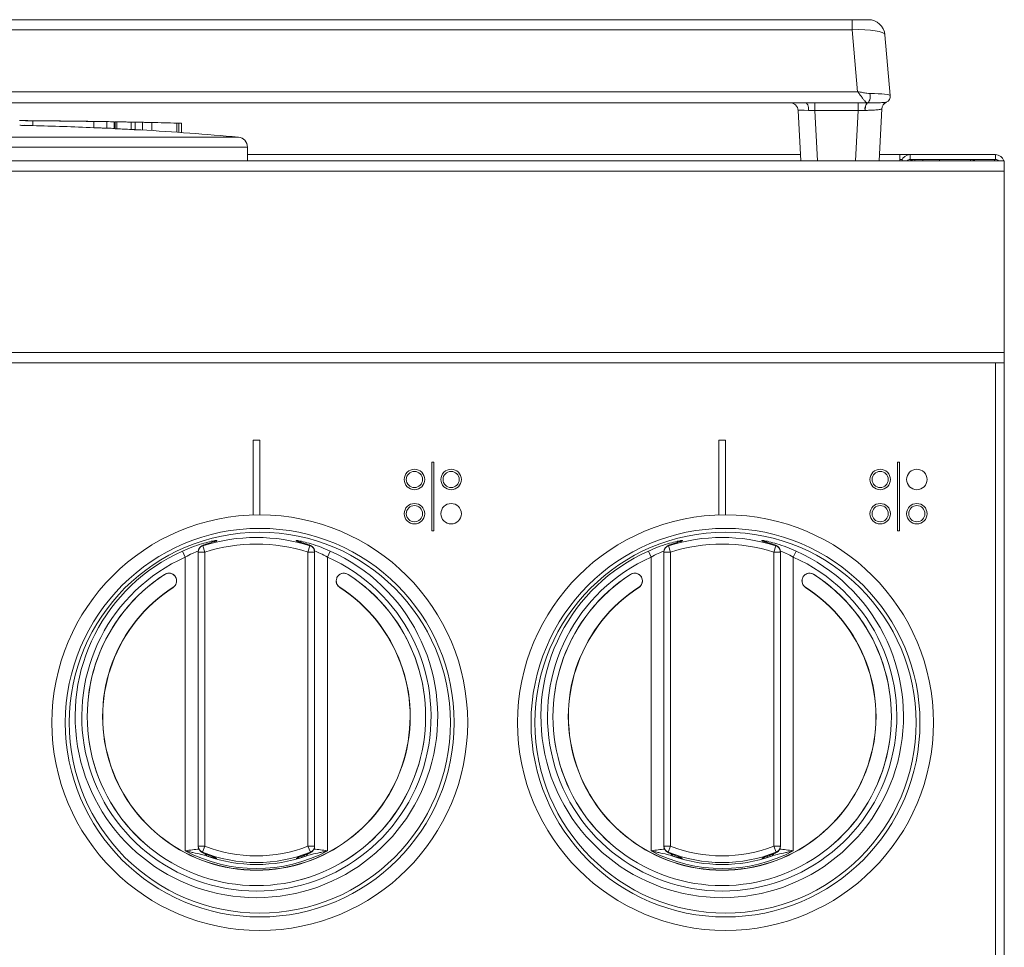
# Model space of a CAD drawing. Units: inches. Extents: x 10.2 to 40.1, y 11.7 to 48.9.
# Drawn here: x 32.7 to 40.1, y 42 to 48.9 of the extents above; entities that cross this region are included whole.
import ezdxf

# ---------------------------------------------------------------- set-up
doc = ezdxf.new("R2010")
doc.units = ezdxf.units.IN
doc.header["$MEASUREMENT"] = 0

msp = doc.modelspace()

# ---------------------------------------------------------------- linework, layer by layer
at = {"color": 7, "linetype": 'Continuous', "lineweight": 15}
for p, q in [((38.9862, 48.9275), (25.567, 48.9275)), ((35.9571, 48.9275), (35.9571, 48.9275)), ((38.9862, 48.9275), (38.9862, 48.8516)), ((39.1074, 48.9275), (38.9862, 48.9275)), ((25.567, 48.8516), (38.9862, 48.8516)), ((38.9862, 48.8516), (39.027, 48.3861)), ((39.2719, 48.3569), (39.2319, 48.8134)), ((25.5263, 48.3861), (39.027, 48.3861)), ((25.9167, 48.3025), (38.6366, 48.3025)), ((38.5796, 48.2456), (38.5995, 47.8662)), ((39.0297, 48.3028), (38.7046, 48.3028)), ((38.7046, 48.2453), (38.7046, 48.3028)), ((38.7046, 48.2453), (39.0297, 48.2453)), ((39.1009, 48.3025), (39.0297, 48.3028)), ((39.0297, 48.2453), (39.0297, 48.3028)), ((39.0297, 48.2453), (39.083, 48.2454)), ((39.083, 48.2454), (39.0839, 48.2455)), ((39.1016, 48.3025), (39.1009, 48.3025)), ((39.1888, 47.8662), (39.2092, 48.2562)), ((39.2077, 48.2555), (39.2092, 48.2562)), ((32.8278, 48.1306), (32.8278, 48.1675)), ((33.2872, 48.1153), (33.2872, 48.1621)), ((33.3837, 48.1116), (33.3837, 48.1608)), ((33.4404, 48.1599), (33.4413, 48.1598)), ((33.4426, 48.1093), (33.4426, 48.1598)), ((33.4467, 48.1595), (33.4467, 48.108)), ((33.4608, 48.1072), (33.4608, 48.1592)), ((33.5676, 48.1016), (33.5676, 48.1572)), ((33.5968, 48.1002), (33.5968, 48.1567)), ((33.9453, 48.1489), (33.9454, 48.1488)), ((33.9456, 48.0789), (33.9456, 48.1488)), ((34.442, 47.8662), (34.442, 47.9697)), ((38.5971, 47.9125), (34.442, 47.9125)), ((39.3451, 47.9125), (39.1912, 47.9125)), ((39.3451, 47.9125), (39.3451, 47.8662)), ((39.4211, 47.9125), (39.3451, 47.9125)), ((39.3623, 47.8765), (39.3451, 47.8765)), ((39.4211, 47.8765), (39.4211, 47.9125)), ((39.4211, 47.9125), (40.0631, 47.9125)), ((39.4211, 47.8765), (39.4571, 47.8765)), ((39.4571, 47.8765), (39.5161, 47.8765)), ((39.5161, 47.8765), (39.5161, 47.8662)), ((39.6411, 47.8765), (39.5161, 47.8765)), ((39.6411, 47.8765), (40.0631, 47.8765)), ((39.6411, 47.8662), (39.6411, 47.8765)), ((40.0561, 47.8765), (40.0561, 47.8662)), ((40.0631, 47.9125), (40.0631, 47.8765)), ((40.1291, 47.8662), (10.2491, 47.8662)), ((40.0571, 47.8665), (40.0571, 47.8662)), ((40.0571, 47.8665), (40.0931, 47.8665)), ((40.0931, 47.8665), (40.0931, 47.8662)), ((40.1291, 47.8662), (40.1291, 47.7882)), ((40.1291, 47.8465), (40.1291, 47.7882)), ((40.1291, 47.7882), (10.2491, 47.7882)), ((40.1291, 47.7882), (40.1291, 46.4242)), ((40.1291, 46.4242), (10.2491, 46.4242)), ((40.1291, 46.4242), (40.1291, 46.3462)), ((40.1291, 46.4242), (40.1291, 46.3962)), ((40.1291, 46.3462), (10.2491, 46.3462)), ((40.0631, 41.0822), (40.0631, 46.3462)), ((40.1291, 46.3462), (40.1291, 41.0822)), ((34.5341, 45.7662), (34.4841, 45.7662)), ((34.4841, 45.7662), (34.4841, 45.2029)), ((34.5341, 45.2037), (34.5341, 45.7662)), ((38.0341, 45.7662), (37.9841, 45.7662)), ((37.9841, 45.7662), (37.9841, 45.2029)), ((38.0341, 45.2037), (38.0341, 45.7662)), ((35.8423, 45.5989), (35.8263, 45.5989)), ((35.8263, 45.5989), (35.8263, 45.0835)), ((35.8423, 45.0835), (35.8423, 45.5989)), ((39.3421, 45.5989), (39.3261, 45.5989)), ((39.3261, 45.5989), (39.3261, 45.0835)), ((39.3421, 45.0835), (39.3421, 45.5989)), ((35.8263, 45.0835), (35.8423, 45.0835)), ((39.3261, 45.0835), (39.3421, 45.0835)), ((34.1953, 45.0036), (34.1745, 44.9974)), ((37.6953, 45.0036), (37.6745, 44.9974)), ((33.9544, 44.9317), (33.9748, 44.8861)), ((34.0716, 44.9243), (34.0716, 44.9257)), ((34.1216, 44.9243), (34.0716, 44.9243)), ((34.0716, 42.7136), (34.0716, 44.9243)), ((34.1067, 44.9734), (34.1067, 44.972)), ((34.1067, 44.972), (34.1216, 44.9243)), ((34.1216, 44.9243), (34.1216, 42.7136)), ((34.8966, 44.9243), (34.9116, 44.972)), ((34.9466, 44.9243), (34.8966, 44.9243)), ((34.8966, 42.7136), (34.8966, 44.9243)), ((34.9116, 44.972), (34.9115, 44.9734)), ((34.9466, 44.9257), (34.9466, 44.9243)), ((34.9466, 44.9243), (34.9466, 42.7136)), ((35.0435, 44.8861), (35.0638, 44.9317)), ((37.4544, 44.9317), (37.4748, 44.8861)), ((37.5716, 44.9243), (37.5716, 44.9257)), ((37.6216, 44.9243), (37.5716, 44.9243)), ((37.5716, 42.7136), (37.5716, 44.9243)), ((37.6067, 44.9734), (37.6067, 44.972)), ((37.6067, 44.972), (37.6216, 44.9243)), ((37.6216, 44.9243), (37.6216, 42.7136)), ((38.3966, 44.9243), (38.4116, 44.972)), ((38.3966, 42.7136), (38.3966, 44.9243)), ((38.4466, 44.9243), (38.3966, 44.9243)), ((38.4116, 44.972), (38.4115, 44.9734)), ((38.4466, 44.9257), (38.4466, 44.9243)), ((38.4466, 44.9243), (38.4466, 42.7136)), ((38.5435, 44.8861), (38.5638, 44.9317)), ((33.9748, 42.6772), (33.9748, 44.8861)), ((35.0435, 44.8861), (35.0435, 42.6772)), ((37.4748, 42.6772), (37.4748, 44.8861)), ((38.5435, 44.8861), (38.5435, 42.6772)), ((33.9016, 44.7366), (33.9015, 44.7366)), ((35.1167, 44.7366), (35.1167, 44.7366)), ((37.4016, 44.7366), (37.4015, 44.7366)), ((38.6167, 44.7366), (38.6167, 44.7366)), ((34.0716, 42.7136), (34.1216, 42.7136)), ((34.0716, 42.7122), (34.0716, 42.7136)), ((34.1216, 42.7136), (34.1031, 42.6671)), ((34.8966, 42.7136), (34.9466, 42.7136)), ((34.9151, 42.6671), (34.8966, 42.7136)), ((34.9466, 42.7136), (34.9466, 42.7122)), ((37.5716, 42.7136), (37.6216, 42.7136)), ((37.5716, 42.7122), (37.5716, 42.7136)), ((37.6216, 42.7136), (37.6031, 42.6671)), ((38.4151, 42.6671), (38.3966, 42.7136)), ((38.3966, 42.7136), (38.4466, 42.7136)), ((38.4466, 42.7136), (38.4466, 42.7122)), ((34.1031, 42.6671), (34.1032, 42.6657)), ((34.1985, 42.6247), (34.1778, 42.6323)), ((34.8256, 42.6288), (34.8467, 42.6363)), ((34.9151, 42.6657), (34.9151, 42.6671)), ((37.6031, 42.6671), (37.6032, 42.6657)), ((37.6985, 42.6247), (37.6778, 42.6323)), ((38.3256, 42.6288), (38.3467, 42.6363)), ((38.4151, 42.6657), (38.4151, 42.6671))]:
    msp.add_line(p, q, dxfattribs=at)
at = {"color": 8, "linetype": 'Continuous', "lineweight": 15}
for p, q in [((38.7244, 47.8662), (38.7046, 48.2453)), ((39.0297, 48.2453), (39.0098, 47.8662)), ((33.4404, 48.1094), (33.4404, 48.1599)), ((33.6521, 48.0979), (33.6521, 48.1559)), ((33.7219, 48.0937), (33.7219, 48.1544)), ((33.9113, 48.0813), (33.9113, 48.15)), ((33.925, 48.0803), (33.925, 48.1496)), ((33.9453, 48.0789), (33.9453, 48.1489)), ((30.1796, 48.0444), (34.3737, 48.0444)), ((34.442, 47.9697), (30.1113, 47.9697)), ((39.4571, 47.8662), (39.4571, 47.8765)), ((39.8751, 47.8765), (39.8751, 47.8662)), ((40.1291, 47.8465), (40.1291, 47.8465)), ((34.1745, 44.9974), (34.17, 44.9961))]:
    msp.add_line(p, q, dxfattribs=at)
at = {"color": 7, "linetype": 'Continuous', "lineweight": 15, "flags": 128}
for points in [[(39.1195, 48.3721), (39.1209, 48.3604), (39.1211, 48.3482), (39.1201, 48.3363), (39.1179, 48.3253), (39.1148, 48.316), (39.1109, 48.3088), (39.1064, 48.3042), (39.1016, 48.3025)], [(38.6366, 48.3025), (38.6407, 48.3014), (38.6447, 48.2982), (38.6485, 48.293), (38.6518, 48.286), (38.6545, 48.2774), (38.6566, 48.2676), (38.658, 48.2568), (38.6586, 48.2456)], [(39.0839, 48.2455), (39.0844, 48.2566), (39.0855, 48.2673), (39.0871, 48.277), (39.0893, 48.2856), (39.092, 48.2927), (39.095, 48.2979), (39.0982, 48.3013), (39.1016, 48.3025)], [(32.8854, 48.1303), (32.8015, 48.1323), (32.7652, 48.1331)], [(33.4025, 48.1112), (33.3262, 48.1148), (33.2859, 48.1165)], [(34.2106, 45.0122), (34.2106, 45.0104), (34.2106, 45.0087)], [(34.8076, 45.0087), (34.8076, 45.0104), (34.8076, 45.0122)], [(37.7106, 45.0122), (37.7106, 45.0104), (37.7106, 45.0087)], [(38.3076, 45.0087), (38.3076, 45.0104), (38.3076, 45.0122)], [(34.208, 42.6228), (34.208, 42.6209), (34.2081, 42.6191)], [(34.8102, 42.6191), (34.8102, 42.6209), (34.8102, 42.6228)], [(37.708, 42.6228), (37.708, 42.6209), (37.7081, 42.6191)], [(38.3102, 42.6191), (38.3102, 42.6209), (38.3102, 42.6228)]]:
    msp.add_lwpolyline(points, dxfattribs=at)
at = {"color": 8, "linetype": 'Continuous', "lineweight": 15, "flags": 128}
for points in [[(34.2008, 45.0054), (34.2026, 45.0061), (34.2106, 45.0087)], [(34.8076, 45.0087), (34.8157, 45.0061), (34.8173, 45.0054)], [(37.7008, 45.0054), (37.7026, 45.0061), (37.7106, 45.0087)], [(38.3076, 45.0087), (38.3157, 45.0061), (38.3173, 45.0054)], [(34.208, 42.6228), (34.2004, 42.6256), (34.1985, 42.6265)], [(34.8198, 42.6266), (34.8178, 42.6256), (34.8102, 42.6228)], [(34.8204, 42.6232), (34.8178, 42.6219), (34.8102, 42.6191)], [(37.708, 42.6228), (37.7004, 42.6256), (37.6985, 42.6265)], [(38.3198, 42.6266), (38.3178, 42.6256), (38.3102, 42.6228)], [(38.3204, 42.6232), (38.3178, 42.6219), (38.3102, 42.6191)]]:
    msp.add_lwpolyline(points, dxfattribs=at)
at = {"color": 7, "linetype": 'Continuous', "lineweight": 15}
for centre, radius in [((35.6965, 45.4699), 0.077), ((35.6965, 45.4699), 0.061), ((35.9721, 45.4699), 0.077), ((35.9721, 45.4699), 0.061), ((39.1963, 45.4699), 0.077), ((39.1963, 45.4699), 0.061), ((39.4719, 45.4699), 0.077), ((35.6965, 45.2125), 0.077), ((35.9721, 45.2125), 0.077), ((39.1963, 45.2125), 0.077), ((39.4719, 45.2125), 0.077), ((35.6965, 45.2125), 0.061), ((39.1963, 45.2125), 0.061), ((39.4719, 45.2125), 0.061), ((34.5341, 43.6412), 1.5625), ((38.0341, 43.6412), 1.5625), ((34.5341, 43.6412), 1.4613), ((34.5341, 43.6412), 1.4323), ((38.0341, 43.6412), 1.4613), ((38.0341, 43.6412), 1.4323)]:
    msp.add_circle(centre, radius, dxfattribs=at)
for centre, radius, start, end in [((39.1074, 48.8025), 0.125, 5, 90), ((39.2221, 48.3525), 0.05, 294.17665, 5), ((38.5197, 48.2425), 0.06, 3, 90), ((39.1459, 48.2571), 0.0639, 134.78058, 190.51925), ((39.267, 48.2528), 0.0593, 114.3047, 177.38872), ((39.2691, 48.2531), 0.06, 115.3277, 177), ((32.7345, 45.3241), 2.8444, 89.5866, 90.06533), ((32.2766, -18.1389), 66.3091, 89.462081, 89.586598), ((32.2766, -18.1389), 66.3087, 89.126731, 89.523738), ((32.2766, 24.6444), 23.4927, 87.53451, 88.65563), ((32.8724, 45.3226), 2.8448, 89.1362, 89.70344), ((32.2766, -18.1389), 66.309, 89.189115, 89.436694), ((33.2294, 45.3183), 2.8448, 89.13978, 89.45643), ((32.2766, -18.1389), 66.3091, 89.015259, 89.139788), ((33.3673, 45.3157), 2.8451, 88.52734, 89.66958), ((33.3673, 47.1035), 1.0083, 87.21921, 89.06635), ((32.2766, 24.6444), 23.4938, 87.15529, 87.2197), ((33.4403, 45.315), 2.8445, 88.9493, 89.86544), ((32.2766, -18.1389), 66.3087, 88.884448, 88.976714), ((32.2766, 24.6444), 23.4927, 86.84993, 87.11067), ((32.2766, -18.1389), 66.3091, 88.821131, 88.94933), ((33.5823, 45.3119), 2.8449, 88.59362, 89.70887), ((33.5823, 47.0921), 1.0082, 86.67, 89.17658), ((32.2766, 24.6444), 23.4938, 84.87898, 86.67111), ((32.2766, -18.1389), 66.309, 88.58741, 88.751089), ((33.8296, 45.3019), 2.8493, 87.67298, 88.08082), ((34.367, 47.9697), 0.075, 0, 84.87898), ((39.4211, 47.8465), 0.066, 90, 162.63352), ((39.4211, 47.8465), 0.03, 90, 138.95424), ((39.4571, 47.8105), 0.066, 90, 122.44177), ((39.8751, 47.8105), 0.066, 57.55823, 90), ((40.0631, 47.8465), 0.066, 17.36648, 90), ((40.0631, 47.8465), 0.03, 41.81031, 90), ((34.5091, 43.6874), 1.3462, 72.60529, 107.39471), ((38.0091, 43.6874), 1.3462, 72.60529, 107.39471), ((34.5091, 43.6874), 1.3623, 114.02747, 65.97253), ((34.1216, 44.9257), 0.05, 107.36766, 179.99707), ((34.1216, 44.9243), 0.05, 107.38577, 179.99707), ((34.5091, 43.6874), 1.2962, 72.60529, 107.39471), ((34.8966, 44.9257), 0.05, 0.00293, 72.63234), ((34.8966, 44.9243), 0.05, 0.00293, 72.61423), ((38.0091, 43.6874), 1.3623, 114.02747, 65.97253), ((37.6216, 44.9257), 0.05, 107.36766, 179.99707), ((37.6216, 44.9243), 0.05, 107.38577, 179.99707), ((38.0091, 43.6874), 1.2962, 72.60529, 107.39471), ((38.3966, 44.9257), 0.05, 0.00293, 72.63234), ((38.3966, 44.9243), 0.05, 0.00293, 72.61423), ((34.5091, 43.6874), 1.3123, 114.02747, 65.97253), ((38.0091, 43.6874), 1.3123, 114.02747, 65.97253), ((34.5091, 43.6874), 1.2715, 122.79434, 57.20566), ((34.5091, 43.6874), 1.2715, 122.86582, 57.13418), ((38.0091, 43.6874), 1.2715, 122.79434, 57.20566), ((38.0091, 43.6874), 1.2715, 122.86582, 57.13418), ((34.5091, 43.6874), 1.1562, 122.79438, 57.20562), ((34.5091, 43.6874), 1.1555, 122.75926, 57.24074), ((34.5091, 43.6874), 1.1549, 122.86215, 57.13785), ((38.0091, 43.6874), 1.1562, 122.79438, 57.20562), ((38.0091, 43.6874), 1.1555, 122.75926, 57.24074), ((38.0091, 43.6874), 1.1549, 122.86215, 57.13785), ((34.1216, 42.7136), 0.05, 180.00266, 248.31202), ((34.1216, 42.7122), 0.05, 180.00266, 248.34045), ((34.5091, 43.6874), 1.0481, 248.30181, 291.69819), ((34.8966, 42.7136), 0.05, 291.68798, 359.99734), ((34.8966, 42.7122), 0.05, 291.65955, 359.99734), ((37.6216, 42.7136), 0.05, 180.00266, 248.31202), ((37.6216, 42.7122), 0.05, 180.00266, 248.34045), ((38.0091, 43.6874), 1.0481, 248.30181, 291.69819), ((38.3966, 42.7136), 0.05, 291.68798, 359.99734), ((38.3966, 42.7122), 0.05, 291.65955, 359.99734), ((34.5091, 43.6874), 1.1429, 242.12426, 297.87574), ((34.5091, 43.6874), 1.0981, 248.30181, 291.69819), ((34.5091, 43.6874), 1.1129, 250.56154, 289.43846), ((38.0091, 43.6874), 1.1429, 242.12426, 297.87574), ((38.0091, 43.6874), 1.0981, 248.30181, 291.69819), ((38.0091, 43.6874), 1.1129, 250.56154, 289.43846)]:
    msp.add_arc(centre, radius, start, end, dxfattribs=at)
at = {"color": 8, "linetype": 'Continuous', "lineweight": 15}
for centre, radius, start, end in [((34.2216, 44.9635), 0.05, 102.69279, 127.34816), ((34.7966, 44.9635), 0.05, 51.32193, 77.30723), ((37.7216, 44.9635), 0.05, 102.69279, 127.34816), ((38.2966, 44.9635), 0.05, 51.32193, 77.30723), ((34.1503, 42.6661), 0.0304, 201.42833, 247.78705), ((34.2216, 42.6672), 0.05, 228.28501, 254.26707), ((34.868, 42.6661), 0.0304, 292.2194, 338.69643), ((37.6503, 42.6661), 0.0304, 201.42833, 247.78705), ((37.7216, 42.6672), 0.05, 228.28501, 254.26707), ((38.368, 42.6661), 0.0304, 292.2194, 338.69643)]:
    msp.add_arc(centre, radius, start, end, dxfattribs=at)
at = {"color": 7, "linetype": 'Continuous', "lineweight": 15}
for centre, major_axis, ratio, start_param, end_param in [((38.9819, 48.8025), (0.25, 0.0105), 0.195497, 0.008892, 1.545426), ((39.0213, 48.3525), (0.2506, 0.0043), 0.07797, 0.005491, 1.16659), ((38.7049, 48.2425), (0.1253, -0.0031), 0.016629, 1.950053, 3.142883)]:
    msp.add_ellipse(centre, major_axis=major_axis, ratio=ratio, start_param=start_param, end_param=end_param, dxfattribs=at)
for points, knots in [([(39.027, 48.3861), (39.0271, 48.3859), (39.0291, 48.3835), (39.0371, 48.3735), (39.0506, 48.3553), (39.0666, 48.3333), (39.0804, 48.3164), (39.0919, 48.305), (39.0979, 48.3033), (39.1009, 48.3025)], [0, 0, 0, 0, 0.004453, 0.072229, 0.287107, 0.486523, 0.669316, 0.83846, 1, 1, 1, 1]), ([(39.1195, 48.3721), (39.1116, 48.3728), (39.0932, 48.3743), (39.0634, 48.3801), (39.0406, 48.384), (39.0286, 48.3858), (39.0272, 48.386), (39.027, 48.3861)], [0, 0, 0, 0, 0.26497, 0.616421, 0.955735, 0.9934, 1, 1, 1, 1]), ([(38.7046, 48.3028), (38.6845, 48.3027), (38.6616, 48.3025), (38.6392, 48.3025), (38.6366, 48.3025)], [0, 0, 0, 0, 0.8811129, 1, 1, 1, 1]), ([(38.6586, 48.2456), (38.6604, 48.2456), (38.675, 48.2454), (38.6908, 48.2453), (38.7046, 48.2453)], [0, 0, 0, 0, 0.122779, 1, 1, 1, 1]), ([(39.0839, 48.2455), (39.0948, 48.2456), (39.1245, 48.2462), (39.1654, 48.248), (39.1969, 48.2518), (39.2044, 48.2544), (39.2077, 48.2555)], [0, 0, 0, 0, 0.172075, 0.469573, 0.766099, 1, 1, 1, 1]), ([(39.2425, 48.3069), (39.2399, 48.3063), (39.2338, 48.305), (39.2005, 48.3032), (39.1527, 48.3026), (39.1155, 48.3025), (39.1016, 48.3025)], [0, 0, 0, 0, 0.226643, 0.518697, 0.820408, 1, 1, 1, 1]), ([(32.7313, 48.1686), (32.73, 48.1685), (32.7276, 48.1685), (32.7382, 48.1684), (32.7582, 48.1681), (32.7862, 48.1679), (32.811, 48.1677), (32.8249, 48.1675), (32.8278, 48.1675)], [0, 0, 0, 0, 0.190587, 0.381172, 0.571521, 0.761398, 0.950315, 1, 1, 1, 1]), ([(32.8278, 48.1306), (32.8167, 48.1309), (32.7946, 48.1314), (32.765, 48.1322), (32.7429, 48.1328), (32.7303, 48.1333), (32.7304, 48.1334), (32.7304, 48.1334)], [0, 0, 0, 0, 0.213821, 0.427629, 0.64172, 0.8566, 1, 1, 1, 1]), ([(32.8868, 48.1674), (32.8867, 48.1674), (32.8861, 48.1674), (32.8903, 48.1673), (32.8987, 48.1672), (32.9107, 48.1671), (32.9213, 48.167), (32.9273, 48.1669), (32.9285, 48.1669)], [0, 0, 0, 0, 0.082321, 0.298384, 0.514396, 0.72904, 0.943743, 1, 1, 1, 1]), ([(33.215, 48.1635), (33.2198, 48.1634), (33.2293, 48.1633), (33.2418, 48.1631), (33.2519, 48.163), (33.2549, 48.1629), (33.2564, 48.1629)], [0, 0, 0, 0, 0.246756, 0.493491, 0.740638, 1, 1, 1, 1]), ([(33.2872, 48.1621), (33.2983, 48.1619), (33.3204, 48.1616), (33.3497, 48.1612), (33.3732, 48.1609), (33.3802, 48.1608), (33.3837, 48.1608)], [0, 0, 0, 0, 0.246702, 0.493383, 0.740668, 1, 1, 1, 1]), ([(33.3837, 48.1116), (33.3804, 48.1117), (33.3736, 48.1119), (33.3508, 48.1127), (33.3212, 48.1139), (33.2987, 48.1148), (33.2872, 48.1153)], [0, 0, 0, 0, 0.248532, 0.497083, 0.745094, 1, 1, 1, 1]), ([(33.447, 48.1595), (33.4469, 48.1595), (33.4465, 48.1595), (33.448, 48.1595), (33.4509, 48.1594), (33.4549, 48.1593), (33.4584, 48.1593), (33.4604, 48.1592), (33.4608, 48.1592)], [0, 0, 0, 0, 0.191181, 0.382165, 0.576035, 0.760763, 0.953639, 1, 1, 1, 1]), ([(33.4608, 48.1072), (33.4592, 48.1073), (33.4561, 48.1074), (33.4518, 48.1077), (33.4486, 48.1079), (33.4469, 48.108), (33.4469, 48.108), (33.4469, 48.108)], [0, 0, 0, 0, 0.21456, 0.428758, 0.649025, 0.85803, 1, 1, 1, 1]), ([(33.5676, 48.1572), (33.5709, 48.1572), (33.5776, 48.157), (33.5865, 48.1569), (33.5936, 48.1568), (33.5957, 48.1568), (33.5968, 48.1567)], [0, 0, 0, 0, 0.247258, 0.49443, 0.74184, 1, 1, 1, 1]), ([(33.5968, 48.1002), (33.5957, 48.1002), (33.5937, 48.1003), (33.5868, 48.1006), (33.5779, 48.101), (33.571, 48.1014), (33.5676, 48.1016)], [0, 0, 0, 0, 0.24834, 0.496698, 0.744638, 1, 1, 1, 1]), ([(33.6521, 48.1559), (33.6546, 48.1559), (33.6595, 48.1557), (33.676, 48.1554), (33.6973, 48.1549), (33.7136, 48.1545), (33.7219, 48.1544)], [0, 0, 0, 0, 0.248738, 0.497496, 0.745598, 1, 1, 1, 1]), ([(33.9113, 48.15), (33.9128, 48.1499), (33.916, 48.1498), (33.9202, 48.1497), (33.9235, 48.1497), (33.9245, 48.1496), (33.925, 48.1496)], [0, 0, 0, 0, 0.247037, 0.494024, 0.741309, 1, 1, 1, 1]), ([(33.9544, 44.9317), (33.9776, 44.9416), (34.0268, 44.9625), (34.0991, 44.9865), (34.1603, 45.0031), (34.2025, 45.0119), (34.2079, 45.0121), (34.2106, 45.0122)], [0, 0, 0, 0, 0.186011, 0.395366, 0.599168, 0.800373, 1, 1, 1, 1]), ([(34.1725, 44.9967), (34.1696, 44.996), (34.1519, 44.9911), (34.13, 44.9835), (34.111, 44.9765), (34.1021, 44.9725), (34.0946, 44.9683), (34.0874, 44.9626), (34.0808, 44.9558), (34.0783, 44.9499), (34.0774, 44.9479)], [0, 0, 0, 0, 0.0583836, 0.3574959, 0.6541275, 0.8171565, 0.884543, 0.9295763, 0.9753376, 1, 1, 1, 1]), ([(34.2019, 45.0056), (34.2016, 45.0055), (34.201, 45.0053), (34.1971, 45.0041), (34.1953, 45.0035)], [0, 0, 0, 0, 0.547946, 1, 1, 1, 1]), ([(34.8076, 45.0122), (34.8103, 45.0121), (34.8157, 45.0119), (34.8579, 45.0031), (34.9191, 44.9865), (34.9914, 44.9625), (35.0406, 44.9416), (35.0638, 44.9317)], [0, 0, 0, 0, 0.199627, 0.400832, 0.604634, 0.813989, 1, 1, 1, 1]), ([(34.8438, 44.9974), (34.8367, 44.9994), (34.815, 45.0056), (34.8106, 45.0074), (34.8076, 45.0087)], [0, 0, 0, 0, 0.325198, 1, 1, 1, 1]), ([(34.846, 44.9968), (34.8395, 44.9987), (34.8265, 45.0024), (34.8172, 45.0053), (34.817, 45.0054), (34.8169, 45.0054)], [0, 0, 0, 0, 0.411091, 0.83245, 1, 1, 1, 1]), ([(34.9459, 44.9258), (34.946, 44.9286), (34.9464, 44.9361), (34.9423, 44.9472), (34.9361, 44.9571), (34.9296, 44.9637), (34.9243, 44.9677), (34.919, 44.9709), (34.913, 44.9739), (34.9029, 44.9782), (34.8818, 44.9858), (34.8585, 44.9934), (34.8423, 44.9979), (34.8413, 44.9982)], [0, 0, 0, 0, 0.02684, 0.072287, 0.111893, 0.146351, 0.178645, 0.220049, 0.298873, 0.445992, 0.705058, 0.981646, 1, 1, 1, 1]), ([(34.9115, 44.9734), (34.9101, 44.9744), (34.9071, 44.9764), (34.8844, 44.9851), (34.8575, 44.9933), (34.8438, 44.9974)], [0, 0, 0, 0, 0.3222883, 0.6560505, 1, 1, 1, 1]), ([(37.4544, 44.9317), (37.4776, 44.9416), (37.5268, 44.9625), (37.5991, 44.9865), (37.6603, 45.0031), (37.7025, 45.0119), (37.7079, 45.0121), (37.7106, 45.0122)], [0, 0, 0, 0, 0.186011, 0.395366, 0.599168, 0.800373, 1, 1, 1, 1]), ([(37.6725, 44.9967), (37.6696, 44.996), (37.6519, 44.9911), (37.63, 44.9835), (37.611, 44.9765), (37.6021, 44.9725), (37.5946, 44.9683), (37.5874, 44.9626), (37.5808, 44.9558), (37.5783, 44.9499), (37.5774, 44.9479)], [0, 0, 0, 0, 0.058384, 0.357496, 0.654127, 0.817157, 0.884543, 0.929576, 0.975338, 1, 1, 1, 1]), ([(37.6745, 44.9974), (37.6615, 44.9935), (37.6352, 44.9855), (37.6116, 44.9767), (37.6083, 44.9745), (37.6067, 44.9734)], [0, 0, 0, 0, 0.324466, 0.65698, 1, 1, 1, 1]), ([(37.7019, 45.0056), (37.7016, 45.0055), (37.701, 45.0053), (37.6971, 45.0041), (37.6953, 45.0035)], [0, 0, 0, 0, 0.547946, 1, 1, 1, 1]), ([(38.3076, 45.0122), (38.3103, 45.0121), (38.3157, 45.0119), (38.3579, 45.0031), (38.4191, 44.9865), (38.4914, 44.9625), (38.5406, 44.9416), (38.5638, 44.9317)], [0, 0, 0, 0, 0.199627, 0.400832, 0.604634, 0.813989, 1, 1, 1, 1]), ([(38.3438, 44.9974), (38.3367, 44.9994), (38.315, 45.0056), (38.3106, 45.0074), (38.3076, 45.0087)], [0, 0, 0, 0, 0.325198, 1, 1, 1, 1]), ([(38.346, 44.9968), (38.3395, 44.9987), (38.3265, 45.0024), (38.3172, 45.0053), (38.317, 45.0054), (38.3169, 45.0054)], [0, 0, 0, 0, 0.411091, 0.83245, 1, 1, 1, 1]), ([(38.4459, 44.9258), (38.446, 44.9286), (38.4464, 44.9361), (38.4423, 44.9472), (38.4361, 44.9571), (38.4296, 44.9637), (38.4243, 44.9677), (38.419, 44.9709), (38.413, 44.9739), (38.4029, 44.9782), (38.3818, 44.9858), (38.3585, 44.9934), (38.3423, 44.9979), (38.3413, 44.9982)], [0, 0, 0, 0, 0.02684, 0.072287, 0.111893, 0.146351, 0.178645, 0.220049, 0.298873, 0.445992, 0.705058, 0.981646, 1, 1, 1, 1]), ([(38.4115, 44.9734), (38.4101, 44.9744), (38.4071, 44.9764), (38.3844, 44.9851), (38.3575, 44.9933), (38.3438, 44.9974)], [0, 0, 0, 0, 0.3222883, 0.6560505, 1, 1, 1, 1]), ([(33.8191, 44.7554), (33.8251, 44.7584), (33.8369, 44.7645), (33.8573, 44.7656), (33.8767, 44.7603), (33.8922, 44.7497), (33.899, 44.7401), (33.9019, 44.736)], [0, 0, 0, 0, 0.209805, 0.419611, 0.629379, 0.839129, 1, 1, 1, 1]), ([(33.9015, 44.7366), (33.8978, 44.7419), (33.8902, 44.7525), (33.8729, 44.7625), (33.8538, 44.7665), (33.8353, 44.7642), (33.825, 44.7587), (33.8205, 44.7563)], [0, 0, 0, 0, 0.208267, 0.416536, 0.624767, 0.832979, 1, 1, 1, 1]), ([(35.1163, 44.736), (35.1168, 44.7367), (35.1207, 44.743), (35.1305, 44.7535), (35.1483, 44.763), (35.1683, 44.7659), (35.1859, 44.7628), (35.1954, 44.7575), (35.1991, 44.7554)], [0, 0, 0, 0, 0.0265236, 0.2363625, 0.4461357, 0.6558591, 0.8655709, 1, 1, 1, 1]), ([(35.1978, 44.7563), (35.192, 44.7592), (35.1804, 44.7652), (35.1605, 44.7662), (35.1417, 44.7609), (35.1263, 44.7505), (35.1196, 44.7409), (35.1167, 44.7366)], [0, 0, 0, 0, 0.208267, 0.416536, 0.624767, 0.832979, 1, 1, 1, 1]), ([(37.3191, 44.7554), (37.3251, 44.7584), (37.3369, 44.7645), (37.3573, 44.7656), (37.3767, 44.7603), (37.3922, 44.7497), (37.399, 44.7401), (37.4019, 44.736)], [0, 0, 0, 0, 0.209805, 0.419611, 0.629379, 0.839129, 1, 1, 1, 1]), ([(37.4015, 44.7366), (37.3978, 44.7419), (37.3902, 44.7525), (37.3729, 44.7625), (37.3538, 44.7665), (37.3353, 44.7642), (37.325, 44.7587), (37.3205, 44.7563)], [0, 0, 0, 0, 0.208267, 0.416536, 0.624767, 0.832979, 1, 1, 1, 1]), ([(38.6163, 44.736), (38.6168, 44.7367), (38.6207, 44.743), (38.6305, 44.7535), (38.6483, 44.763), (38.6683, 44.7659), (38.6859, 44.7628), (38.6954, 44.7575), (38.6991, 44.7554)], [0, 0, 0, 0, 0.026524, 0.236363, 0.446136, 0.655859, 0.865571, 1, 1, 1, 1]), ([(38.6978, 44.7563), (38.692, 44.7592), (38.6804, 44.7652), (38.6605, 44.7662), (38.6417, 44.7609), (38.6263, 44.7505), (38.6196, 44.7409), (38.6167, 44.7366)], [0, 0, 0, 0, 0.208267, 0.416536, 0.624767, 0.832979, 1, 1, 1, 1]), ([(33.9019, 44.736), (33.9043, 44.7307), (33.9094, 44.7194), (33.9101, 44.7), (33.9044, 44.6807), (33.8943, 44.6662), (33.8857, 44.6599), (33.8824, 44.6575)], [0, 0, 0, 0, 0.193208, 0.416867, 0.640476, 0.864068, 1, 1, 1, 1]), ([(33.8829, 44.6594), (33.888, 44.6634), (33.8982, 44.6715), (33.9073, 44.6892), (33.9103, 44.7086), (33.9075, 44.725), (33.9031, 44.7337), (33.9016, 44.7366)], [0, 0, 0, 0, 0.221583, 0.443168, 0.664719, 0.886258, 1, 1, 1, 1]), ([(35.1167, 44.7366), (35.114, 44.7307), (35.1086, 44.7188), (35.1086, 44.6989), (35.1147, 44.6803), (35.1247, 44.667), (35.1327, 44.6613), (35.1354, 44.6594)], [0, 0, 0, 0, 0.221583, 0.443168, 0.664719, 0.886258, 1, 1, 1, 1]), ([(35.1358, 44.6575), (35.1306, 44.6617), (35.1201, 44.67), (35.1108, 44.6881), (35.1077, 44.708), (35.1106, 44.7245), (35.1149, 44.7332), (35.1163, 44.736)], [0, 0, 0, 0, 0.223694, 0.44739, 0.671052, 0.894701, 1, 1, 1, 1]), ([(37.4019, 44.736), (37.4043, 44.7307), (37.4094, 44.7194), (37.4101, 44.7), (37.4044, 44.6807), (37.3943, 44.6662), (37.3857, 44.6599), (37.3824, 44.6575)], [0, 0, 0, 0, 0.193208, 0.416867, 0.640476, 0.864068, 1, 1, 1, 1]), ([(37.3829, 44.6594), (37.388, 44.6634), (37.3982, 44.6715), (37.4073, 44.6892), (37.4103, 44.7086), (37.4075, 44.725), (37.4031, 44.7337), (37.4016, 44.7366)], [0, 0, 0, 0, 0.221583, 0.443168, 0.664719, 0.886258, 1, 1, 1, 1]), ([(38.6167, 44.7366), (38.614, 44.7307), (38.6086, 44.7188), (38.6086, 44.6989), (38.6147, 44.6803), (38.6247, 44.667), (38.6327, 44.6613), (38.6354, 44.6594)], [0, 0, 0, 0, 0.221583, 0.443168, 0.664719, 0.886258, 1, 1, 1, 1]), ([(38.6358, 44.6575), (38.6306, 44.6617), (38.6201, 44.67), (38.6108, 44.6881), (38.6077, 44.708), (38.6106, 44.7245), (38.6149, 44.7332), (38.6163, 44.736)], [0, 0, 0, 0, 0.223694, 0.44739, 0.671052, 0.894701, 1, 1, 1, 1]), ([(34.0721, 42.7111), (34.0719, 42.7101), (34.0713, 42.7044), (34.0744, 42.6948), (34.0796, 42.6842), (34.0856, 42.6771), (34.0906, 42.6726), (34.0955, 42.669), (34.1012, 42.6656), (34.1106, 42.6608), (34.1305, 42.6519), (34.1534, 42.6425), (34.1702, 42.6368), (34.172, 42.6362)], [0, 0, 0, 0, 0.009858, 0.056399, 0.097034, 0.132304, 0.164795, 0.205226, 0.279803, 0.421159, 0.684539, 0.966343, 1, 1, 1, 1]), ([(34.8484, 42.6371), (34.8512, 42.638), (34.869, 42.644), (34.8909, 42.6534), (34.9098, 42.6617), (34.9192, 42.6668), (34.9262, 42.6712), (34.9342, 42.6786), (34.9413, 42.6885), (34.9463, 42.7004), (34.946, 42.709), (34.9458, 42.7122)], [0, 0, 0, 0, 0.052835, 0.330456, 0.602413, 0.750609, 0.832497, 0.872128, 0.915083, 0.968084, 1, 1, 1, 1]), ([(37.5721, 42.7111), (37.5719, 42.7101), (37.5713, 42.7044), (37.5744, 42.6948), (37.5796, 42.6842), (37.5856, 42.6771), (37.5906, 42.6726), (37.5955, 42.669), (37.6012, 42.6656), (37.6106, 42.6608), (37.6305, 42.6519), (37.6534, 42.6425), (37.6702, 42.6368), (37.672, 42.6362)], [0, 0, 0, 0, 0.009858, 0.056399, 0.097034, 0.132304, 0.164795, 0.205226, 0.279803, 0.421159, 0.684539, 0.966343, 1, 1, 1, 1]), ([(38.3484, 42.6371), (38.3512, 42.638), (38.369, 42.644), (38.3909, 42.6534), (38.4098, 42.6617), (38.4192, 42.6668), (38.4262, 42.6712), (38.4342, 42.6786), (38.4413, 42.6885), (38.4463, 42.7004), (38.446, 42.709), (38.4458, 42.7122)], [0, 0, 0, 0, 0.0528351, 0.330456, 0.6024126, 0.7506094, 0.8324972, 0.8721276, 0.9150833, 0.9680842, 1, 1, 1, 1]), ([(34.1388, 42.638), (34.1243, 42.6423), (34.0899, 42.6526), (34.0439, 42.6618), (34.0085, 42.6695), (33.9905, 42.6735), (33.9811, 42.6757), (33.9761, 42.6769), (33.975, 42.6771), (33.9748, 42.6772)], [0, 0, 0, 0, 0.2776072, 0.6580392, 0.8267893, 0.9114277, 0.9792457, 0.9961463, 1, 1, 1, 1]), ([(34.1032, 42.6657), (34.1047, 42.6645), (34.1079, 42.6622), (34.1312, 42.6514), (34.158, 42.6414), (34.1715, 42.6363)], [0, 0, 0, 0, 0.331456, 0.660678, 1, 1, 1, 1]), ([(34.2081, 42.6191), (34.2078, 42.619), (34.2066, 42.6188), (34.1892, 42.6223), (34.1556, 42.6327), (34.1388, 42.638)], [0, 0, 0, 0, 0.135961, 0.565446, 1, 1, 1, 1]), ([(34.1694, 42.637), (34.1758, 42.6348), (34.189, 42.6302), (34.1984, 42.6267), (34.1989, 42.6265), (34.199, 42.6265)], [0, 0, 0, 0, 0.401671, 0.823242, 1, 1, 1, 1]), ([(34.1715, 42.6363), (34.1789, 42.6338), (34.2007, 42.6262), (34.2051, 42.6241), (34.208, 42.6228)], [0, 0, 0, 0, 0.335083, 1, 1, 1, 1]), ([(34.8795, 42.638), (34.8736, 42.6361), (34.8501, 42.6284), (34.8182, 42.6199), (34.8129, 42.6194), (34.8102, 42.6191)], [0, 0, 0, 0, 0.143057, 0.573599, 1, 1, 1, 1]), ([(34.8188, 42.6263), (34.8191, 42.6264), (34.8196, 42.6267), (34.8237, 42.6281), (34.8256, 42.6288)], [0, 0, 0, 0, 0.526001, 1, 1, 1, 1]), ([(34.8467, 42.6363), (34.8601, 42.6413), (34.8866, 42.6512), (34.9102, 42.6621), (34.9134, 42.6645), (34.9151, 42.6657)], [0, 0, 0, 0, 0.3343552, 0.6618666, 1, 1, 1, 1]), ([(35.0435, 42.6772), (35.0433, 42.6771), (35.0421, 42.6769), (35.0372, 42.6757), (35.0277, 42.6735), (35.0097, 42.6695), (34.9744, 42.6618), (34.9283, 42.6526), (34.894, 42.6423), (34.8795, 42.638)], [0, 0, 0, 0, 0.003854, 0.020754, 0.088572, 0.173211, 0.341961, 0.722393, 1, 1, 1, 1]), ([(37.6388, 42.638), (37.6243, 42.6423), (37.5899, 42.6526), (37.5439, 42.6618), (37.5085, 42.6695), (37.4905, 42.6735), (37.4811, 42.6757), (37.4761, 42.6769), (37.475, 42.6771), (37.4748, 42.6772)], [0, 0, 0, 0, 0.277607, 0.658039, 0.826789, 0.911428, 0.979246, 0.996146, 1, 1, 1, 1]), ([(37.6032, 42.6657), (37.6047, 42.6645), (37.6079, 42.6622), (37.6312, 42.6514), (37.658, 42.6414), (37.6715, 42.6363)], [0, 0, 0, 0, 0.331456, 0.660678, 1, 1, 1, 1]), ([(37.7081, 42.6191), (37.7078, 42.619), (37.7066, 42.6188), (37.6892, 42.6223), (37.6556, 42.6327), (37.6388, 42.638)], [0, 0, 0, 0, 0.135961, 0.565446, 1, 1, 1, 1]), ([(37.6694, 42.637), (37.6758, 42.6348), (37.689, 42.6302), (37.6984, 42.6267), (37.6989, 42.6265), (37.699, 42.6265)], [0, 0, 0, 0, 0.401671, 0.823242, 1, 1, 1, 1]), ([(37.6715, 42.6363), (37.6789, 42.6338), (37.7007, 42.6262), (37.7051, 42.6241), (37.708, 42.6228)], [0, 0, 0, 0, 0.335083, 1, 1, 1, 1]), ([(38.3795, 42.638), (38.3736, 42.6361), (38.3501, 42.6284), (38.3182, 42.6199), (38.3129, 42.6194), (38.3102, 42.6191)], [0, 0, 0, 0, 0.143057, 0.573599, 1, 1, 1, 1]), ([(38.3188, 42.6263), (38.3191, 42.6264), (38.3196, 42.6267), (38.3237, 42.6281), (38.3256, 42.6288)], [0, 0, 0, 0, 0.526001, 1, 1, 1, 1]), ([(38.3467, 42.6363), (38.3601, 42.6413), (38.3866, 42.6512), (38.4102, 42.6621), (38.4134, 42.6645), (38.4151, 42.6657)], [0, 0, 0, 0, 0.334355, 0.661867, 1, 1, 1, 1]), ([(38.5435, 42.6772), (38.5433, 42.6771), (38.5421, 42.6769), (38.5372, 42.6757), (38.5277, 42.6735), (38.5097, 42.6695), (38.4744, 42.6618), (38.4283, 42.6526), (38.394, 42.6423), (38.3795, 42.638)], [0, 0, 0, 0, 0.003854, 0.020754, 0.088572, 0.173211, 0.341961, 0.722393, 1, 1, 1, 1])]:
    msp.add_open_spline(points, degree=3, knots=knots, dxfattribs=at)
at = {"color": 8, "linetype": 'Continuous', "lineweight": 15}
for points, knots in [([(34.2106, 45.0087), (34.2104, 45.0083), (34.2101, 45.0078), (34.1997, 45.0048), (34.1953, 45.0036)], [0, 0, 0, 0, 0.573219, 1, 1, 1, 1]), ([(37.7106, 45.0087), (37.7104, 45.0083), (37.7101, 45.0078), (37.6997, 45.0048), (37.6953, 45.0036)], [0, 0, 0, 0, 0.573219, 1, 1, 1, 1]), ([(34.0729, 44.9326), (34.058, 44.9266), (34.0264, 44.9138), (33.9927, 44.8957), (33.9748, 44.8861)], [0, 0, 0, 0, 0.468601, 1, 1, 1, 1]), ([(34.1366, 44.9856), (34.1282, 44.9826), (34.1106, 44.9764), (34.1081, 44.9745), (34.1067, 44.9734)], [0, 0, 0, 0, 0.474639, 1, 1, 1, 1]), ([(35.0435, 44.8861), (35.0256, 44.8957), (34.992, 44.9137), (34.9606, 44.9264), (34.9459, 44.9324)], [0, 0, 0, 0, 0.53427, 1, 1, 1, 1]), ([(37.5729, 44.9326), (37.558, 44.9266), (37.5264, 44.9138), (37.4927, 44.8957), (37.4748, 44.8861)], [0, 0, 0, 0, 0.468601, 1, 1, 1, 1]), ([(38.5435, 44.8861), (38.5256, 44.8957), (38.492, 44.9137), (38.4606, 44.9264), (38.4459, 44.9324)], [0, 0, 0, 0, 0.53427, 1, 1, 1, 1]), ([(33.9748, 42.6772), (33.975, 42.6772), (33.993, 42.6798), (34.0293, 42.6867), (34.0611, 42.6891), (34.077, 42.6904)], [0, 0, 0, 0, 0.00591, 0.504748, 1, 1, 1, 1]), ([(34.8102, 42.6228), (34.8104, 42.6231), (34.8108, 42.6236), (34.8213, 42.6273), (34.8256, 42.6288)], [0, 0, 0, 0, 0.588861, 1, 1, 1, 1]), ([(34.9413, 42.6904), (34.9572, 42.6891), (34.989, 42.6867), (35.0252, 42.6798), (35.0433, 42.6772), (35.0435, 42.6772)], [0, 0, 0, 0, 0.4951647, 0.9940892, 1, 1, 1, 1]), ([(37.4748, 42.6772), (37.475, 42.6772), (37.493, 42.6798), (37.5293, 42.6867), (37.5611, 42.6891), (37.577, 42.6904)], [0, 0, 0, 0, 0.00591, 0.504748, 1, 1, 1, 1]), ([(38.3102, 42.6228), (38.3104, 42.6231), (38.3108, 42.6236), (38.3213, 42.6273), (38.3256, 42.6288)], [0, 0, 0, 0, 0.588861, 1, 1, 1, 1]), ([(38.4413, 42.6904), (38.4572, 42.6891), (38.489, 42.6867), (38.5252, 42.6798), (38.5433, 42.6772), (38.5435, 42.6772)], [0, 0, 0, 0, 0.4951647, 0.9940892, 1, 1, 1, 1])]:
    msp.add_open_spline(points, degree=3, knots=knots, dxfattribs=at)

doc.saveas('drawing.dxf')
